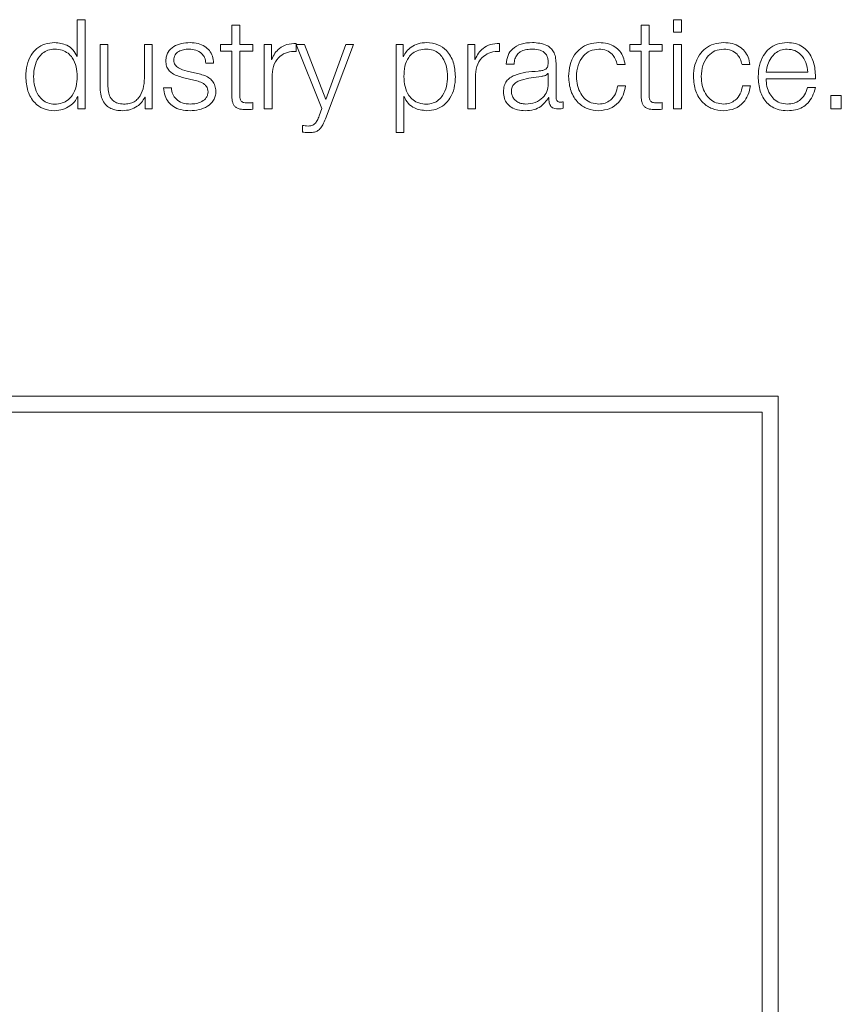
# Model space of a CAD drawing. Units: inches. Extents: x 2 to 195, y -7 to 151.
# Drawn here: x 53 to 54, y 97 to 98 of the extents above; entities that cross this region are included whole.
import ezdxf

# ---------------------------------------------------------------- set-up
doc = ezdxf.new("R2010")
doc.units = ezdxf.units.IN
doc.header["$MEASUREMENT"] = 0
doc.linetypes.add('SLD-Solid', pattern=[0])

msp = doc.modelspace()

# ---------------------------------------------------------------- linework, layer by layer
at = {"color": 7, "linetype": 'SLD-Solid', "lineweight": 15, "ltscale": 18}
for p, q in [((53.2489291, 97.6103828), (53.2489291, 97.5733955)), ((53.2567959, 97.6103828), (53.2489291, 97.6103828)), ((53.2567959, 97.5211426), (53.2567959, 97.6103828)), ((53.4036804, 97.605005), (53.4036804, 97.5856297)), ((53.4115404, 97.605005), (53.4036804, 97.605005)), ((53.4115404, 97.5856297), (53.4115404, 97.605005)), ((53.821405, 97.605005), (53.813545, 97.605005)), ((53.813545, 97.605005), (53.813545, 97.5856297)), ((53.821405, 97.5856297), (53.821405, 97.605005)), ((53.8539028, 97.6103828), (53.8460429, 97.6103828)), ((53.8460429, 97.6103828), (53.8460429, 97.5977689)), ((53.8539028, 97.5977689), (53.8539028, 97.6103828)), ((53.8460429, 97.5977689), (53.8539028, 97.5977689)), ((53.2716817, 97.5856297), (53.2716817, 97.5437596)), ((53.2795417, 97.5856297), (53.2716817, 97.5856297)), ((53.2795417, 97.5436307), (53.2795417, 97.5856297)), ((53.3240431, 97.5856297), (53.3161831, 97.5856297)), ((53.3161831, 97.5856297), (53.3161831, 97.5517552)), ((53.3240431, 97.5211426), (53.3240431, 97.5856297)), ((53.3924296, 97.5856297), (53.3924296, 97.5790175)), ((53.4036804, 97.5856297), (53.3924296, 97.5856297)), ((53.4246697, 97.5856297), (53.4115404, 97.5856297)), ((53.4246697, 97.5790175), (53.4246697, 97.5856297)), ((53.4360562, 97.5856297), (53.4360562, 97.5211426)), ((53.4432922, 97.5856297), (53.4360562, 97.5856297)), ((53.4432922, 97.5705201), (53.4432922, 97.5856297)), ((53.4679165, 97.5786445), (53.4679165, 97.5865045)), ((53.468181, 97.5856297), (53.4939175, 97.52138)), ((53.4765564, 97.5856297), (53.468181, 97.5856297)), ((53.4977898, 97.5306302), (53.4765564, 97.5856297)), ((53.4975457, 97.511255), (53.5255405, 97.5856297)), ((53.5176669, 97.5856297), (53.4977898, 97.5306302)), ((53.5255405, 97.5856297), (53.5176669, 97.5856297)), ((53.5680549, 97.5856297), (53.5680549, 97.4972711)), ((53.5752909, 97.5856297), (53.5680549, 97.5856297)), ((53.5752909, 97.5733955), (53.5752909, 97.5856297)), ((53.6470411, 97.5856297), (53.6398051, 97.5856297)), ((53.6398051, 97.5856297), (53.6398051, 97.5211426)), ((53.6470411, 97.5705201), (53.6470411, 97.5856297)), ((53.6716519, 97.5786445), (53.6716519, 97.5865045)), ((53.813545, 97.5856297), (53.8022942, 97.5856297)), ((53.8022942, 97.5856297), (53.8022942, 97.5790175)), ((53.8345276, 97.5856297), (53.821405, 97.5856297)), ((53.8345276, 97.5790175), (53.8345276, 97.5856297)), ((53.8539028, 97.5856297), (53.8460429, 97.5856297)), ((53.8460429, 97.5856297), (53.8460429, 97.5211426)), ((53.8539028, 97.5211426), (53.8539028, 97.5856297)), ((53.3924296, 97.5790175), (53.4036804, 97.5790175)), ((53.4036804, 97.5790175), (53.4036804, 97.5348823)), ((53.4115404, 97.5790175), (53.4246697, 97.5790175)), ((53.4115404, 97.5355063), (53.4115404, 97.5790175)), ((53.8022942, 97.5790175), (53.813545, 97.5790175)), ((53.813545, 97.5790175), (53.813545, 97.5348823)), ((53.821405, 97.5355063), (53.821405, 97.5790175)), ((53.821405, 97.5790175), (53.8345276, 97.5790175)), ((53.2489291, 97.5733955), (53.248685, 97.5733955)), ((53.3775573, 97.5667698), (53.3854173, 97.5667698)), ((53.4435431, 97.5705201), (53.4432922, 97.5705201)), ((53.5755418, 97.5733955), (53.5752909, 97.5733955)), ((53.6472785, 97.5705201), (53.6470411, 97.5705201)), ((53.67842, 97.565895), (53.6862799, 97.565895)), ((53.7282789, 97.5325088), (53.7282789, 97.5667698)), ((53.7895311, 97.5653931), (53.7974046, 97.5653931)), ((53.9145311, 97.5653931), (53.9224046, 97.5653931)), ((53.369304, 97.5565227), (53.3587924, 97.5588963)), ((53.4439161, 97.5211426), (53.4439161, 97.555519)), ((53.6476515, 97.5211426), (53.6476515, 97.555519)), ((53.7204189, 97.5563938), (53.720168, 97.5563938)), ((53.7204189, 97.5461332), (53.7204189, 97.5563938)), ((53.9385315, 97.557879), (53.9802931, 97.557879)), ((53.355544, 97.5521485), (53.3656826, 97.5498834)), ((53.7979065, 97.5442546), (53.7900262, 97.5442546)), ((53.9229065, 97.5442546), (53.9150262, 97.5442546)), ((53.9385315, 97.5512737), (53.988153, 97.5512737)), ((53.3431674, 97.5420099), (53.3353075, 97.5420099)), ((53.9879021, 97.5423964), (53.9800422, 97.5423964)), ((54.0034186, 97.5343805), (54.0034186, 97.5211426)), ((54.0139031, 97.5343805), (54.0034186, 97.5343805)), ((54.0139031, 97.5211426), (54.0139031, 97.5343805)), ((53.2493089, 97.5333836), (53.2495598, 97.5333836)), ((53.2495598, 97.5333836), (53.2495598, 97.5211426)), ((53.3165561, 97.5327597), (53.316807, 97.5327597)), ((53.316807, 97.5327597), (53.316807, 97.5211426)), ((53.4246697, 97.5206476), (53.4246697, 97.5273818)), ((53.5759148, 97.4972711), (53.5759148, 97.5333836)), ((53.5759148, 97.5333836), (53.5761657, 97.5333836)), ((53.7207919, 97.5323799), (53.7210429, 97.5323799)), ((53.7354065, 97.5216445), (53.7354065, 97.5282566)), ((53.8345276, 97.5206476), (53.8345276, 97.5273818)), ((53.2495598, 97.5211426), (53.2567959, 97.5211426)), ((53.316807, 97.5211426), (53.3240431, 97.5211426)), ((53.4360562, 97.5211426), (53.4439161, 97.5211426)), ((53.4939175, 97.52138), (53.4911709, 97.5140083)), ((53.6398051, 97.5211426), (53.6476515, 97.5211426)), ((53.8460429, 97.5211426), (53.8539028, 97.5211426)), ((54.0034186, 97.5211426), (54.0139031, 97.5211426)), ((53.4745558, 97.5045072), (53.4745558, 97.497895)), ((53.5680549, 97.4972711), (53.5759148, 97.4972711)), ((53.9507182, 97.2333754), (52.629897, 97.2333754)), ((53.9507182, 95.6386014), (53.9507182, 97.2333754)), ((53.9347182, 97.2173754), (52.645897, 97.2173754)), ((53.9347182, 95.6546014), (53.9347182, 97.2173754))]:
    msp.add_line(p, q, dxfattribs=at)
for points, knots in [([(53.2263054, 97.5875082), (53.2229302, 97.5872389), (53.2165498, 97.5867297), (53.2082513, 97.5820046), (53.2020181, 97.5746468), (53.1980094, 97.5647928), (53.1975467, 97.5572854), (53.197307, 97.5533963)], [0, 0, 0, 0, 0.2001409, 0.37833054, 0.55283379, 0.76835613, 1, 1, 1, 1]), ([(53.248685, 97.5733955), (53.2474834, 97.575767), (53.2451076, 97.5804558), (53.2372169, 97.5861566), (53.2304662, 97.5869928), (53.2263054, 97.5875082)], [0, 0, 0, 0, 0.2819146, 0.55740709, 1, 1, 1, 1]), ([(53.3617899, 97.5875082), (53.3589047, 97.5873274), (53.3532117, 97.5869707), (53.3452657, 97.5839238), (53.340089, 97.5790649), (53.3378559, 97.5738502), (53.3376612, 97.5709283), (53.337559, 97.5693943)], [0, 0, 0, 0, 0.25598477, 0.50510093, 0.74131075, 0.86418789, 1, 1, 1, 1]), ([(53.3854173, 97.5667698), (53.3851628, 97.5691742), (53.3846837, 97.5736992), (53.3814802, 97.5796052), (53.3764936, 97.5841112), (53.3697023, 97.587019), (53.3645014, 97.5873406), (53.3617899, 97.5875082)], [0, 0, 0, 0, 0.204531231, 0.384925812, 0.557991932, 0.76955779, 1, 1, 1, 1]), ([(53.4679165, 97.5865045), (53.4648472, 97.5863795), (53.4589483, 97.5861393), (53.4516356, 97.5822061), (53.4464588, 97.576823), (53.4445335, 97.572661), (53.4435431, 97.5705201)], [0, 0, 0, 0, 0.292211078, 0.561588603, 0.774481151, 1, 1, 1, 1]), ([(53.5985453, 97.5875082), (53.5957333, 97.5872831), (53.5902628, 97.5868453), (53.5834405, 97.5834247), (53.5783656, 97.5788643), (53.5764855, 97.5752231), (53.5755418, 97.5733955)], [0, 0, 0, 0, 0.29421339, 0.57235898, 0.78536278, 1, 1, 1, 1]), ([(53.6275438, 97.5533963), (53.6271711, 97.5583074), (53.6264575, 97.5677119), (53.6199332, 97.579291), (53.6099328, 97.5864391), (53.6024859, 97.5871382), (53.5985453, 97.5875082)], [0, 0, 0, 0, 0.29218037, 0.55951203, 0.76691022, 1, 1, 1, 1]), ([(53.6716519, 97.5865045), (53.6685825, 97.5863795), (53.6626837, 97.5861393), (53.6553709, 97.5822061), (53.6501942, 97.576823), (53.6482689, 97.572661), (53.6472785, 97.5705201)], [0, 0, 0, 0, 0.29221108, 0.5615886, 0.77448115, 1, 1, 1, 1]), ([(53.704543, 97.5875082), (53.7007144, 97.5872801), (53.6935645, 97.586854), (53.6847038, 97.5820476), (53.6794931, 97.5744789), (53.6787947, 97.5688921), (53.67842, 97.565895)], [0, 0, 0, 0, 0.300362517, 0.560935461, 0.764453114, 1, 1, 1, 1]), ([(53.7282789, 97.5667698), (53.7281705, 97.5689446), (53.7279725, 97.5729162), (53.7259907, 97.5781995), (53.7229386, 97.5821112), (53.7162185, 97.5867586), (53.7095983, 97.5871836), (53.704543, 97.5875082)], [0, 0, 0, 0, 0.18097152, 0.33049115, 0.46276701, 0.5897669, 1, 1, 1, 1]), ([(53.7712816, 97.5875082), (53.7678516, 97.5872364), (53.7613265, 97.5867194), (53.7527415, 97.5820787), (53.7460726, 97.5748151), (53.7416001, 97.5649367), (53.7410668, 97.5573287), (53.7407911, 97.5533963)], [0, 0, 0, 0, 0.19972987, 0.37995144, 0.55577526, 0.77039172, 1, 1, 1, 1]), ([(53.7974046, 97.5653931), (53.7969342, 97.5679392), (53.7960432, 97.5727612), (53.7923612, 97.5789779), (53.7869629, 97.5837984), (53.7797158, 97.5869712), (53.7741671, 97.5873245), (53.7712816, 97.5875082)], [0, 0, 0, 0, 0.204205445, 0.386750341, 0.561193419, 0.771805068, 1, 1, 1, 1]), ([(53.8962816, 97.5875082), (53.8928516, 97.5872364), (53.8863265, 97.5867194), (53.8777415, 97.5820787), (53.8710726, 97.5748151), (53.8666001, 97.5649367), (53.8660668, 97.5573287), (53.8657911, 97.5533963)], [0, 0, 0, 0, 0.19972987, 0.37995144, 0.55577526, 0.77039172, 1, 1, 1, 1]), ([(53.9224046, 97.5653931), (53.9219342, 97.5679392), (53.9210432, 97.5727612), (53.9173612, 97.5789779), (53.9119629, 97.5837984), (53.9047158, 97.5869712), (53.8991671, 97.5873245), (53.8962816, 97.5875082)], [0, 0, 0, 0, 0.204205445, 0.386750341, 0.561193419, 0.771805068, 1, 1, 1, 1]), ([(53.959792, 97.5875082), (53.9562972, 97.5872228), (53.9497325, 97.5866868), (53.9413157, 97.5816989), (53.9351968, 97.5741571), (53.9313606, 97.5644245), (53.9309038, 97.557114), (53.9306715, 97.5533963)], [0, 0, 0, 0, 0.206834154, 0.388514947, 0.564839247, 0.778706342, 1, 1, 1, 1]), ([(53.988153, 97.5512737), (53.9879611, 97.5562709), (53.9875899, 97.5659374), (53.9821628, 97.5772026), (53.9750385, 97.5836521), (53.9679254, 97.5869563), (53.9626085, 97.5873171), (53.959792, 97.5875082)], [0, 0, 0, 0, 0.2876036, 0.55632708, 0.69386259, 0.83783765, 1, 1, 1, 1]), ([(53.2489291, 97.5533963), (53.2487264, 97.5567405), (53.2483285, 97.5633021), (53.2449031, 97.5714829), (53.239776, 97.5771022), (53.2335923, 97.580282), (53.2265437, 97.5812298), (53.2196157, 97.5802622), (53.2139339, 97.5770216), (53.2091268, 97.5714102), (53.2057955, 97.5632866), (53.2053794, 97.55674), (53.2051669, 97.5533963)], [0, 0, 0, 0, 0.12700272, 0.24919833, 0.32874425, 0.41209899, 0.50820405, 0.59537108, 0.67378114, 0.75130343, 0.87297913, 1, 1, 1, 1]), ([(53.3454189, 97.5697741), (53.3454835, 97.5707468), (53.3456059, 97.5725901), (53.3470303, 97.575856), (53.3503402, 97.5788269), (53.355333, 97.5805944), (53.3588791, 97.5807948), (53.360671, 97.5808961)], [0, 0, 0, 0, 0.137701, 0.26096212, 0.49663682, 0.74563904, 1, 1, 1, 1]), ([(53.360671, 97.5808961), (53.3630761, 97.5807264), (53.3676636, 97.5804029), (53.3733442, 97.5772521), (53.3768595, 97.572371), (53.377315, 97.5687152), (53.3775573, 97.5667698)], [0, 0, 0, 0, 0.29181691, 0.55661433, 0.76406796, 1, 1, 1, 1]), ([(53.4439161, 97.555519), (53.4443179, 97.5590917), (53.4450978, 97.5660269), (53.4512729, 97.5738781), (53.4593073, 97.5783029), (53.4649618, 97.5785273), (53.4679165, 97.5786445)], [0, 0, 0, 0, 0.28394544, 0.5511948, 0.76548558, 1, 1, 1, 1]), ([(53.6196838, 97.5533963), (53.6194708, 97.55674), (53.6190537, 97.563287), (53.6157189, 97.5714108), (53.610911, 97.5770195), (53.6052319, 97.5802676), (53.5982355, 97.581213), (53.5911396, 97.5803618), (53.5848376, 97.5774266), (53.5796563, 97.5719595), (53.5763863, 97.5636071), (53.5760771, 97.5569116), (53.5759148, 97.5533963)], [0, 0, 0, 0, 0.12637458, 0.24744413, 0.32457811, 0.40257297, 0.48923585, 0.58741266, 0.66995416, 0.74698686, 0.86716247, 1, 1, 1, 1]), ([(53.6476515, 97.555519), (53.6480532, 97.5590917), (53.6488331, 97.5660269), (53.6550083, 97.5738781), (53.6630426, 97.5783029), (53.6686972, 97.5785273), (53.6716519, 97.5786445)], [0, 0, 0, 0, 0.28394544, 0.5511948, 0.76548558, 1, 1, 1, 1]), ([(53.6862799, 97.565895), (53.6864384, 97.5676784), (53.6867335, 97.5709986), (53.6889997, 97.5753417), (53.6926469, 97.5785847), (53.6976773, 97.5805841), (53.7015188, 97.5807883), (53.7035461, 97.5808961)], [0, 0, 0, 0, 0.2066762, 0.38478204, 0.55438131, 0.7648308, 1, 1, 1, 1]), ([(53.7035461, 97.5808961), (53.7059804, 97.5808096), (53.7105171, 97.5806485), (53.7159197, 97.5784068), (53.7188169, 97.5750778), (53.7202101, 97.5716339), (53.7203453, 97.5690515), (53.7204189, 97.5676447)], [0, 0, 0, 0, 0.29757315, 0.55456364, 0.68518652, 0.82850192, 1, 1, 1, 1]), ([(53.7486511, 97.5533963), (53.7489727, 97.5572109), (53.7496004, 97.5646541), (53.7546598, 97.5738529), (53.7623482, 97.5799144), (53.768219, 97.5805595), (53.7712816, 97.5808961)], [0, 0, 0, 0, 0.28747912, 0.56094946, 0.77096399, 1, 1, 1, 1]), ([(53.7712816, 97.5808961), (53.7738832, 97.5806854), (53.7787774, 97.580289), (53.7844929, 97.576311), (53.7879442, 97.571117), (53.7889841, 97.5673661), (53.7895311, 97.5653931)], [0, 0, 0, 0, 0.29517314, 0.55527422, 0.76608316, 1, 1, 1, 1]), ([(53.8736511, 97.5533963), (53.8739727, 97.5572109), (53.8746004, 97.5646541), (53.8796598, 97.5738529), (53.8873482, 97.5799144), (53.893219, 97.5805595), (53.8962816, 97.5808961)], [0, 0, 0, 0, 0.28747912, 0.56094946, 0.77096399, 1, 1, 1, 1]), ([(53.8962816, 97.5808961), (53.8988832, 97.5806854), (53.9037774, 97.580289), (53.9094929, 97.576311), (53.9129442, 97.571117), (53.9139841, 97.5673661), (53.9145311, 97.5653931)], [0, 0, 0, 0, 0.29517314, 0.55527422, 0.76608316, 1, 1, 1, 1]), ([(53.959792, 97.5808961), (53.9575418, 97.580694), (53.9532105, 97.580305), (53.947557, 97.5769889), (53.9430748, 97.5720089), (53.9398183, 97.5654866), (53.9389645, 97.5604392), (53.9385315, 97.557879)], [0, 0, 0, 0, 0.1949494, 0.37523517, 0.55518247, 0.77438251, 1, 1, 1, 1]), ([(53.9802931, 97.557879), (53.9798905, 97.5611459), (53.9791042, 97.5675262), (53.9742507, 97.5751728), (53.9674536, 97.5800797), (53.9624078, 97.5806173), (53.959792, 97.5808961)], [0, 0, 0, 0, 0.28691057, 0.56034135, 0.77208078, 1, 1, 1, 1]), ([(53.337559, 97.5693943), (53.3376789, 97.5675552), (53.3379009, 97.5641505), (53.3402858, 97.5596931), (53.3458672, 97.5548656), (53.3514541, 97.5532969), (53.355544, 97.5521485)], [0, 0, 0, 0, 0.20103367, 0.37215613, 0.54037674, 1, 1, 1, 1]), ([(53.3587924, 97.5588963), (53.3557601, 97.559727), (53.3512474, 97.5609632), (53.3470189, 97.5645549), (53.3456081, 97.5673753), (53.3454836, 97.5689538), (53.3454189, 97.5697741)], [0, 0, 0, 0, 0.501548099, 0.746389803, 0.868198654, 1, 1, 1, 1]), ([(53.7204189, 97.5676447), (53.7203893, 97.56676), (53.720336, 97.5651733), (53.719721, 97.5630477), (53.7186404, 97.5614574), (53.716785, 97.5601453), (53.7139172, 97.5593322), (53.7115854, 97.5590517), (53.7102939, 97.5588963)], [0, 0, 0, 0, 0.172459499, 0.309308155, 0.426266737, 0.540735807, 0.745639925, 1, 1, 1, 1]), ([(53.3876688, 97.5386326), (53.3875078, 97.5405682), (53.3872024, 97.5442375), (53.384488, 97.5489766), (53.3789469, 97.5541023), (53.3732912, 97.5555219), (53.369304, 97.5565227)], [0, 0, 0, 0, 0.20574219, 0.39002107, 0.56997706, 1, 1, 1, 1]), ([(53.7102939, 97.5588963), (53.7021471, 97.5582948), (53.6922822, 97.5575664), (53.6820626, 97.5523986), (53.6783977, 97.5488562), (53.6760139, 97.5439169), (53.6757888, 97.5401669), (53.6756666, 97.5381308)], [0, 0, 0, 0, 0.53295059, 0.64534217, 0.75257527, 0.86565753, 1, 1, 1, 1]), ([(53.720168, 97.5563938), (53.7197499, 97.5559186), (53.7188441, 97.5548889), (53.716434, 97.5540788), (53.7146335, 97.5537299), (53.7135423, 97.5535184)], [0, 0, 0, 0, 0.25245447, 0.54698299, 1, 1, 1, 1]), ([(53.197307, 97.5533963), (53.1976795, 97.5484824), (53.1983927, 97.539074), (53.2049166, 97.52749), (53.2149177, 97.52034), (53.2223648, 97.5196409), (53.2263054, 97.5192709)], [0, 0, 0, 0, 0.29227584, 0.55960883, 0.76696726, 1, 1, 1, 1]), ([(53.2051669, 97.5533963), (53.2053793, 97.5500501), (53.2057951, 97.5434996), (53.2091262, 97.5353714), (53.2139336, 97.5297581), (53.2196156, 97.526517), (53.2265437, 97.5255493), (53.2335924, 97.5264971), (53.2397762, 97.5296775), (53.2449037, 97.5352987), (53.2483289, 97.5434841), (53.2487265, 97.5500496), (53.2489291, 97.5533963)], [0, 0, 0, 0, 0.12707907, 0.24876293, 0.3262718, 0.40465957, 0.4917989, 0.58787338, 0.67120409, 0.75073565, 0.87293906, 1, 1, 1, 1]), ([(53.3161831, 97.5517552), (53.3159433, 97.5481607), (53.3154828, 97.5412591), (53.3117136, 97.5332599), (53.30689, 97.5286463), (53.302171, 97.526285), (53.2986427, 97.5260212), (53.2967943, 97.525883)], [0, 0, 0, 0, 0.29794518, 0.57207076, 0.70841973, 0.8472475, 1, 1, 1, 1]), ([(53.3656826, 97.5498834), (53.3695341, 97.5489044), (53.3742818, 97.5476975), (53.3782923, 97.543626), (53.3795942, 97.5410661), (53.3797347, 97.5391443), (53.3798089, 97.5381308)], [0, 0, 0, 0, 0.57797262, 0.71244605, 0.84835653, 1, 1, 1, 1]), ([(53.5759148, 97.5533963), (53.5761177, 97.5500496), (53.5765158, 97.5434837), (53.5799436, 97.5352984), (53.5850728, 97.5296775), (53.5912577, 97.5264973), (53.5983053, 97.5255491), (53.6052316, 97.5265175), (53.6109114, 97.5297587), (53.6157194, 97.5353715), (53.6190541, 97.543499), (53.6194709, 97.55005), (53.6196838, 97.5533963)], [0, 0, 0, 0, 0.12706239, 0.2492775, 0.32882314, 0.41216787, 0.50824856, 0.59532883, 0.67370198, 0.75121869, 0.87291818, 1, 1, 1, 1]), ([(53.5985453, 97.5192709), (53.6019206, 97.5195403), (53.608301, 97.5200494), (53.6165999, 97.5247753), (53.6228332, 97.5321355), (53.6268417, 97.5419939), (53.6273042, 97.5495049), (53.6275438, 97.5533963)], [0, 0, 0, 0, 0.20009176, 0.37824339, 0.55272877, 0.76827246, 1, 1, 1, 1]), ([(53.7135423, 97.5535184), (53.7067556, 97.552781), (53.698518, 97.5518859), (53.6895491, 97.5484926), (53.6862142, 97.5461719), (53.6838805, 97.5427622), (53.683649, 97.5400615), (53.6835266, 97.5386326)], [0, 0, 0, 0, 0.5555451, 0.67430416, 0.78130487, 0.88429097, 1, 1, 1, 1]), ([(53.6979173, 97.525883), (53.7011776, 97.5262017), (53.707508, 97.5268203), (53.7150416, 97.5317218), (53.7197121, 97.538539), (53.7201773, 97.5435364), (53.7204189, 97.5461332)], [0, 0, 0, 0, 0.28828571, 0.55974328, 0.77123436, 1, 1, 1, 1]), ([(53.7407911, 97.5533963), (53.7412235, 97.5484251), (53.7420551, 97.5388624), (53.7492628, 97.5273468), (53.7596531, 97.5203556), (53.7672726, 97.5196449), (53.7712816, 97.5192709)], [0, 0, 0, 0, 0.28967382, 0.5572249, 0.76704093, 1, 1, 1, 1]), ([(53.7712816, 97.525883), (53.7686626, 97.526125), (53.7636526, 97.5265877), (53.7572341, 97.5306305), (53.7524197, 97.5366595), (53.7492529, 97.5444759), (53.748854, 97.5503886), (53.7486511, 97.5533963)], [0, 0, 0, 0, 0.19628314, 0.37548355, 0.55425378, 0.77324777, 1, 1, 1, 1]), ([(53.7900262, 97.5442546), (53.7894659, 97.5414254), (53.7883871, 97.535978), (53.7834138, 97.5300039), (53.7774857, 97.5264939), (53.7733661, 97.5260883), (53.7712816, 97.525883)], [0, 0, 0, 0, 0.29719026, 0.5722139, 0.78353241, 1, 1, 1, 1]), ([(53.7712816, 97.5192709), (53.7750585, 97.5196503), (53.7823752, 97.5203854), (53.7908298, 97.5267564), (53.796018, 97.5350483), (53.797255, 97.5410786), (53.7979065, 97.5442546)], [0, 0, 0, 0, 0.27980175, 0.54204461, 0.7588022, 1, 1, 1, 1]), ([(53.8657911, 97.5533963), (53.8662235, 97.5484251), (53.8670551, 97.5388624), (53.8742628, 97.5273468), (53.8846531, 97.5203556), (53.8922726, 97.5196449), (53.8962816, 97.5192709)], [0, 0, 0, 0, 0.28967382, 0.5572249, 0.76704093, 1, 1, 1, 1]), ([(53.8962816, 97.525883), (53.8936626, 97.526125), (53.8886526, 97.5265877), (53.8822341, 97.5306305), (53.8774197, 97.5366595), (53.8742529, 97.5444759), (53.873854, 97.5503886), (53.8736511, 97.5533963)], [0, 0, 0, 0, 0.19628314, 0.37548355, 0.55425378, 0.77324777, 1, 1, 1, 1]), ([(53.9150262, 97.5442546), (53.9144659, 97.5414254), (53.9133871, 97.535978), (53.9084138, 97.5300039), (53.9024857, 97.5264939), (53.8983661, 97.5260883), (53.8962816, 97.525883)], [0, 0, 0, 0, 0.29719026, 0.5722139, 0.78353241, 1, 1, 1, 1]), ([(53.8962816, 97.5192709), (53.9000585, 97.5196503), (53.9073752, 97.5203854), (53.9158298, 97.5267564), (53.921018, 97.5350483), (53.922255, 97.5410786), (53.9229065, 97.5442546)], [0, 0, 0, 0, 0.27980175, 0.54204461, 0.7588022, 1, 1, 1, 1]), ([(53.9306715, 97.5533963), (53.9310007, 97.5484772), (53.931628, 97.5391018), (53.9374293, 97.5284189), (53.9446772, 97.5226348), (53.9517673, 97.5197455), (53.9570063, 97.5194357), (53.959792, 97.5192709)], [0, 0, 0, 0, 0.29064091, 0.55393004, 0.69016018, 0.83525035, 1, 1, 1, 1]), ([(53.959792, 97.525883), (53.9572142, 97.5261183), (53.9523484, 97.5265624), (53.9462338, 97.5305425), (53.941875, 97.5362937), (53.9391266, 97.5433982), (53.9387287, 97.5486635), (53.9385315, 97.5512737)], [0, 0, 0, 0, 0.20759675, 0.39184445, 0.57235348, 0.78799506, 1, 1, 1, 1]), ([(53.2716817, 97.5437596), (53.2717886, 97.5411443), (53.2719888, 97.5362443), (53.2741158, 97.5294847), (53.2777528, 97.5244752), (53.2825181, 97.5213157), (53.2880448, 97.5195439), (53.2921029, 97.5193666), (53.2942918, 97.5192709)], [0, 0, 0, 0, 0.20533585, 0.38471779, 0.54939615, 0.68148753, 0.82820055, 1, 1, 1, 1]), ([(53.2967943, 97.525883), (53.2947174, 97.5259721), (53.2909646, 97.5261331), (53.285944, 97.528048), (53.2821789, 97.5316553), (53.2799882, 97.5371085), (53.2796997, 97.5413222), (53.2795417, 97.5436307)], [0, 0, 0, 0, 0.2188688, 0.39549622, 0.55473076, 0.75605337, 1, 1, 1, 1]), ([(53.3353075, 97.5420099), (53.3356787, 97.5393256), (53.3363712, 97.5343175), (53.3398589, 97.5277934), (53.3453137, 97.522835), (53.3528962, 97.5197403), (53.3587066, 97.5194336), (53.3617899, 97.5192709)], [0, 0, 0, 0, 0.20688084, 0.38598814, 0.55516737, 0.76394143, 1, 1, 1, 1]), ([(53.3621697, 97.525883), (53.3594127, 97.5260906), (53.3541915, 97.5264837), (53.3478623, 97.5302771), (53.3440478, 97.5357987), (53.3434716, 97.5398638), (53.3431674, 97.5420099)], [0, 0, 0, 0, 0.29615454, 0.56084426, 0.76816132, 1, 1, 1, 1]), ([(53.3617899, 97.5192709), (53.3648534, 97.5194672), (53.3709189, 97.5198559), (53.3793914, 97.5231243), (53.3849399, 97.5283066), (53.3873479, 97.5338761), (53.3875584, 97.5369961), (53.3876688, 97.5386326)], [0, 0, 0, 0, 0.25463979, 0.50416463, 0.74122985, 0.86427341, 1, 1, 1, 1]), ([(53.3798089, 97.5381308), (53.3797264, 97.5370776), (53.379568, 97.5350559), (53.3777645, 97.5314621), (53.3738108, 97.5282677), (53.3681452, 97.5262712), (53.3641411, 97.5260111), (53.3621697, 97.525883)], [0, 0, 0, 0, 0.13213548, 0.25365108, 0.49559382, 0.75165688, 1, 1, 1, 1]), ([(53.4036804, 97.5348823), (53.4036965, 97.5334846), (53.4037259, 97.5309403), (53.4043527, 97.5274709), (53.4055569, 97.5246896), (53.4075143, 97.5225754), (53.4102496, 97.5212106), (53.4137234, 97.5204903), (53.4162716, 97.5204299), (53.417671, 97.5203967)], [0, 0, 0, 0, 0.17657011, 0.32139512, 0.4430934, 0.55473118, 0.67807807, 0.82321416, 1, 1, 1, 1]), ([(53.4179151, 97.5270088), (53.4172138, 97.52708), (53.4159489, 97.5272085), (53.4142791, 97.5278179), (53.4130488, 97.5287637), (53.4120758, 97.5303054), (53.4115776, 97.5326252), (53.4115536, 97.5344824), (53.4115404, 97.5355063)], [0, 0, 0, 0, 0.17212713, 0.31045954, 0.42939692, 0.54506647, 0.74919376, 1, 1, 1, 1]), ([(53.6756666, 97.5381308), (53.6758274, 97.5359115), (53.6761286, 97.5317548), (53.6790376, 97.5263179), (53.6836767, 97.5222552), (53.6899785, 97.5196971), (53.6947851, 97.519417), (53.6972934, 97.5192709)], [0, 0, 0, 0, 0.20455525, 0.38314196, 0.55528949, 0.76792205, 1, 1, 1, 1]), ([(53.6835266, 97.5386326), (53.6836554, 97.5372435), (53.6839049, 97.5345532), (53.6859632, 97.5310329), (53.689056, 97.5282391), (53.6931548, 97.526276), (53.6963148, 97.5260153), (53.6979173, 97.525883)], [0, 0, 0, 0, 0.1941381, 0.37598886, 0.55697081, 0.7753366, 1, 1, 1, 1]), ([(53.813545, 97.5348823), (53.8135605, 97.5334846), (53.8135887, 97.5309402), (53.8142163, 97.5274706), (53.8154224, 97.5246895), (53.8173811, 97.5225758), (53.8201158, 97.521211), (53.8235865, 97.5204905), (53.8261317, 97.5204299), (53.8275289, 97.5203967)], [0, 0, 0, 0, 0.17662139, 0.32149576, 0.44325929, 0.55497229, 0.67836097, 0.82343558, 1, 1, 1, 1]), ([(53.8277798, 97.5270088), (53.8270778, 97.52708), (53.8258119, 97.5272084), (53.824141, 97.5278177), (53.8229106, 97.5287636), (53.8219383, 97.5303055), (53.8214418, 97.5326254), (53.8214181, 97.5344824), (53.821405, 97.5355063)], [0, 0, 0, 0, 0.17226846, 0.31064225, 0.42955476, 0.54517519, 0.7492387, 1, 1, 1, 1]), ([(53.959792, 97.5192709), (53.9625851, 97.519411), (53.9678038, 97.5196727), (53.9749292, 97.5223101), (53.9808898, 97.5269102), (53.9854844, 97.5337815), (53.9870662, 97.5394177), (53.9879021, 97.5423964)], [0, 0, 0, 0, 0.20943839, 0.39132731, 0.56150728, 0.76825587, 1, 1, 1, 1]), ([(53.9800422, 97.5423964), (53.9792125, 97.5398381), (53.9776137, 97.5349077), (53.9726819, 97.5294098), (53.9664524, 97.5263279), (53.96211, 97.5260379), (53.959792, 97.525883)], [0, 0, 0, 0, 0.28208459, 0.54362533, 0.75639227, 1, 1, 1, 1]), ([(53.2263054, 97.5192709), (53.2289862, 97.519536), (53.2343854, 97.52007), (53.2411395, 97.5235421), (53.2464292, 97.5279712), (53.2483609, 97.5316018), (53.2493089, 97.5333836)], [0, 0, 0, 0, 0.28251649, 0.56901396, 0.78848652, 1, 1, 1, 1]), ([(53.2942918, 97.5192709), (53.2969182, 97.5194777), (53.3020697, 97.5198834), (53.3085696, 97.5231041), (53.3135398, 97.5274698), (53.3155397, 97.5309771), (53.3165561, 97.5327597)], [0, 0, 0, 0, 0.28602307, 0.56101993, 0.77688473, 1, 1, 1, 1]), ([(53.4246697, 97.5273818), (53.4234099, 97.5272616), (53.421163, 97.5270473), (53.4189064, 97.5270206), (53.4179151, 97.5270088)], [0, 0, 0, 0, 0.56070899, 1, 1, 1, 1]), ([(53.5761657, 97.5333836), (53.577367, 97.5310122), (53.5797419, 97.5263236), (53.587632, 97.5206215), (53.5943834, 97.5197859), (53.5985453, 97.5192709)], [0, 0, 0, 0, 0.28188506, 0.55732208, 1, 1, 1, 1]), ([(53.6972934, 97.5192709), (53.7003165, 97.5194184), (53.7058091, 97.5196865), (53.7146156, 97.5238284), (53.7184357, 97.5291176), (53.7207919, 97.5323799)], [0, 0, 0, 0, 0.31932292, 0.58016257, 1, 1, 1, 1]), ([(53.7210429, 97.5323799), (53.7210661, 97.5306792), (53.7211082, 97.5276088), (53.7225405, 97.5238875), (53.7248937, 97.5220722), (53.7273743, 97.521256), (53.7292399, 97.5211832), (53.7302795, 97.5211426)], [0, 0, 0, 0, 0.30166124, 0.54459653, 0.67016576, 0.81620377, 1, 1, 1, 1]), ([(53.732904, 97.5277548), (53.7323714, 97.5277827), (53.7313862, 97.5278344), (53.7300615, 97.5283756), (53.7290264, 97.529337), (53.7283726, 97.5307792), (53.7283117, 97.5319032), (53.7282789, 97.5325088)], [0, 0, 0, 0, 0.21072223, 0.38981525, 0.55555522, 0.76054029, 1, 1, 1, 1]), ([(53.7354065, 97.5282566), (53.7349711, 97.5281099), (53.7341577, 97.5278358), (53.7333018, 97.5277805), (53.732904, 97.5277548)], [0, 0, 0, 0, 0.53527161, 1, 1, 1, 1]), ([(53.8345276, 97.5273818), (53.8332691, 97.5272616), (53.8310245, 97.5270473), (53.8287702, 97.5270206), (53.8277798, 97.5270088)], [0, 0, 0, 0, 0.560680792, 1, 1, 1, 1]), ([(53.417671, 97.5203967), (53.4189762, 97.5204476), (53.4213088, 97.5205386), (53.423642, 97.5206142), (53.4246697, 97.5206476)], [0, 0, 0, 0, 0.55952262, 1, 1, 1, 1]), ([(53.7302795, 97.5211426), (53.7312795, 97.5211554), (53.7330041, 97.5211774), (53.7346957, 97.5215063), (53.7354065, 97.5216445)], [0, 0, 0, 0, 0.57982194, 1, 1, 1, 1]), ([(53.8275289, 97.5203967), (53.828834, 97.5204476), (53.8311667, 97.5205386), (53.8334998, 97.5206142), (53.8345276, 97.5206476)], [0, 0, 0, 0, 0.55952262, 1, 1, 1, 1]), ([(53.4911709, 97.5140083), (53.490518, 97.5124735), (53.4893204, 97.5096582), (53.487224, 97.506423), (53.4848401, 97.5047662), (53.4825397, 97.5039951), (53.4808445, 97.5039227), (53.4799201, 97.5038833)], [0, 0, 0, 0, 0.30635459, 0.56195968, 0.69031724, 0.83111447, 1, 1, 1, 1]), ([(53.480544, 97.4972711), (53.4821614, 97.4973113), (53.4850676, 97.4973834), (53.4890842, 97.4985655), (53.492426, 97.5012016), (53.4951511, 97.5056039), (53.4966745, 97.509199), (53.4975457, 97.511255)], [0, 0, 0, 0, 0.20148402, 0.36201907, 0.51245416, 0.7211814, 1, 1, 1, 1]), ([(53.4799201, 97.5038833), (53.4789304, 97.5039283), (53.477127, 97.5040102), (53.4753552, 97.5043527), (53.4745558, 97.5045072)], [0, 0, 0, 0, 0.54882666, 1, 1, 1, 1]), ([(53.4745558, 97.497895), (53.4754342, 97.4977077), (53.4774065, 97.4972872), (53.4794247, 97.4972769), (53.480544, 97.4972711)], [0, 0, 0, 0, 0.44537653, 1, 1, 1, 1])]:
    msp.add_open_spline(points, degree=3, knots=knots, dxfattribs=at)

doc.saveas('drawing.dxf')
